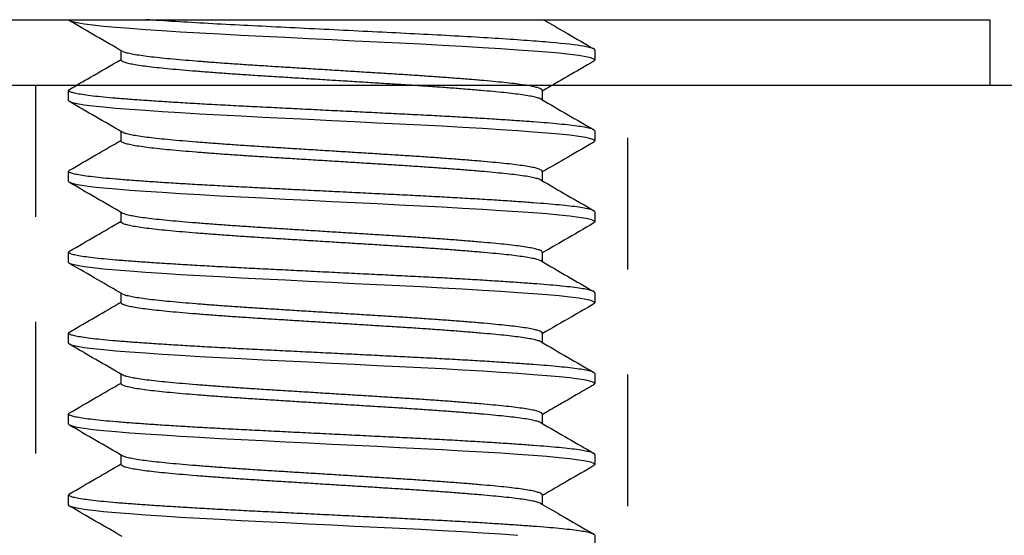
# Model space of a CAD drawing. Units: inches. Extents: x 236 to 1087, y -143 to 411.
# Drawn here: x 586 to 587, y -89 to -89 of the extents above; entities that cross this region are included whole.
import ezdxf

# ---------------------------------------------------------------- set-up
doc = ezdxf.new("R2010")
doc.units = ezdxf.units.IN
doc.header["$MEASUREMENT"] = 0
doc.linetypes.add('HIDDEN2', pattern=[0.1875, 0.125, -0.0625])
doc.layers.add('CRL_FASTENER', color=9, linetype='Continuous')
doc.layers.add('CRL_HIDDEN', color=1, linetype='HIDDEN2')

# ---------------------------------------------------------------- blocks, each defined once
blk = doc.blocks.new('1213X2HHS')
for p, q in [((0.07692, 0.25), (0.06731, 0.25)), ((0.15385, 0.25), (0.14423, 0.25)), ((0.23077, 0.25), (0.22115, 0.25)), ((0.30769, 0.25), (0.29808, 0.25)), ((0.38462, 0.25), (0.375, 0.25)), ((0.46154, 0.25), (0.45192, 0.25)), ((0.03846, 0.20004), (0.02947, 0.20004)), ((0.11538, 0.20004), (0.10639, 0.20004)), ((0.19231, 0.20004), (0.18331, 0.20004)), ((0.26923, 0.20004), (0.26024, 0.20004)), ((0.34615, 0.20004), (0.33716, 0.20004)), ((0.42308, 0.20004), (0.41408, 0.20004)), ((0.06731, -0.20004), (0.0763, -0.20004)), ((0.14423, -0.20004), (0.15322, -0.20004)), ((0.22116, -0.20004), (0.23015, -0.20004)), ((0.29808, -0.20004), (0.30707, -0.20004)), ((0.375, -0.20004), (0.38399, -0.20004)), ((0.45192, -0.20004), (0.46092, -0.20004)), ((0.02885, -0.25), (0.03846, -0.25)), ((0.10577, -0.25), (0.11538, -0.25)), ((0.18269, -0.25), (0.19231, -0.25)), ((0.25962, -0.25), (0.26923, -0.25)), ((0.33654, -0.25), (0.34615, -0.25)), ((0.41346, -0.25), (0.42308, -0.25)), ((0.49038, -0.25), (0.5, -0.25))]:
    blk.add_line(p, q)
at = {"flags": 128}
for points in [[(0.03947, -0.2491), (0.03846, -0.25), (0.03742, -0.24905), (0.03634, -0.24618), (0.03525, -0.24137), (0.03414, -0.23466), (0.03304, -0.22611), (0.03198, -0.21606), (0.03095, -0.2045), (0.02993, -0.1915), (0.02888, -0.17695), (0.02779, -0.16067), (0.02669, -0.14308), (0.02559, -0.12438), (0.0245, -0.1048), (0.02345, -0.08458), (0.02243, -0.06424), (0.02138, -0.04323), (0.02031, -0.02174), (0.01923, 0), (0.01813, 0.02213), (0.01704, 0.044), (0.01598, 0.06536), (0.01494, 0.08604), (0.01388, 0.10622), (0.01282, 0.1254), (0.01174, 0.14372), (0.01065, 0.16097), (0.00958, 0.17695), (0.00851, 0.19175), (0.00747, 0.20495), (0.00642, 0.21665), (0.00534, 0.22678), (0.00424, 0.2352), (0.00316, 0.24168), (0.00208, 0.24632), (0.00102, 0.24909), (0, 0.25)], [(0.11639, -0.24911), (0.11538, -0.25), (0.11434, -0.24905), (0.11326, -0.24618), (0.11217, -0.24137), (0.11107, -0.23466), (0.10997, -0.22611), (0.10891, -0.21606), (0.10788, -0.2045), (0.10686, -0.1915), (0.10581, -0.17695), (0.10471, -0.16067), (0.10361, -0.14308), (0.10251, -0.12438), (0.10143, -0.1048), (0.10037, -0.08458), (0.09935, -0.06424), (0.09831, -0.04323), (0.09724, -0.02174), (0.09615, 0), (0.09505, 0.02213), (0.09396, 0.044), (0.0929, 0.06536), (0.09186, 0.08604), (0.09081, 0.10622), (0.08974, 0.1254), (0.08866, 0.14372), (0.08758, 0.16097), (0.0865, 0.17695), (0.08543, 0.19175), (0.08439, 0.20495), (0.08334, 0.21665), (0.08226, 0.22678), (0.08116, 0.2352), (0.08008, 0.24168), (0.079, 0.24632), (0.07795, 0.24909), (0.07692, 0.25), (0.07692, 0.25)], [(0.19331, -0.2491), (0.19231, -0.25), (0.19126, -0.24905), (0.19019, -0.24618), (0.18909, -0.24137), (0.18799, -0.23466), (0.18689, -0.22611), (0.18583, -0.21606), (0.1848, -0.2045), (0.18378, -0.1915), (0.18273, -0.17695), (0.18164, -0.16067), (0.18053, -0.14308), (0.17943, -0.12438), (0.17835, -0.1048), (0.17729, -0.08458), (0.17628, -0.06424), (0.17523, -0.04323), (0.17416, -0.02174), (0.17308, 0), (0.17198, 0.02213), (0.17089, 0.044), (0.16982, 0.06536), (0.16879, 0.08604), (0.16773, 0.10622), (0.16666, 0.1254), (0.16558, 0.14372), (0.1645, 0.16097), (0.16343, 0.17695), (0.16236, 0.19175), (0.16132, 0.20495), (0.16027, 0.21665), (0.15919, 0.22678), (0.15809, 0.2352), (0.157, 0.24168), (0.15593, 0.24632), (0.15487, 0.24909), (0.15385, 0.25), (0.15385, 0.25)], [(0.27024, -0.2491), (0.26923, -0.25), (0.26819, -0.24905), (0.26711, -0.24618), (0.26602, -0.24137), (0.26491, -0.23466), (0.26381, -0.22611), (0.26275, -0.21606), (0.26172, -0.2045), (0.2607, -0.1915), (0.25965, -0.17695), (0.25856, -0.16067), (0.25746, -0.14308), (0.25636, -0.12438), (0.25527, -0.1048), (0.25421, -0.08458), (0.2532, -0.06424), (0.25215, -0.04323), (0.25108, -0.02174), (0.25, 0), (0.2489, 0.02213), (0.24781, 0.044), (0.24675, 0.06536), (0.24571, 0.08604), (0.24465, 0.10622), (0.24359, 0.1254), (0.2425, 0.14372), (0.24142, 0.16097), (0.24035, 0.17695), (0.23928, 0.19175), (0.23824, 0.20495), (0.23719, 0.21665), (0.23611, 0.22678), (0.23501, 0.2352), (0.23393, 0.24168), (0.23285, 0.24632), (0.23179, 0.24909), (0.23077, 0.25), (0.23077, 0.25)], [(0.34716, -0.24911), (0.34615, -0.25), (0.34511, -0.24905), (0.34403, -0.24618), (0.34294, -0.24137), (0.34183, -0.23466), (0.34074, -0.22611), (0.33968, -0.21606), (0.33865, -0.2045), (0.33763, -0.1915), (0.33657, -0.17695), (0.33548, -0.16067), (0.33438, -0.14308), (0.33328, -0.12438), (0.33219, -0.1048), (0.33114, -0.08458), (0.33012, -0.06424), (0.32908, -0.04323), (0.32801, -0.02174), (0.32692, 0), (0.32582, 0.02213), (0.32473, 0.044), (0.32367, 0.06536), (0.32263, 0.08604), (0.32158, 0.10622), (0.32051, 0.1254), (0.31943, 0.14372), (0.31834, 0.16097), (0.31727, 0.17695), (0.3162, 0.19175), (0.31516, 0.20495), (0.31411, 0.21665), (0.31303, 0.22678), (0.31193, 0.2352), (0.31085, 0.24168), (0.30977, 0.24632), (0.30872, 0.24909), (0.30769, 0.25), (0.30769, 0.25)], [(0.42408, -0.24911), (0.42308, -0.25), (0.42203, -0.24905), (0.42096, -0.24618), (0.41986, -0.24137), (0.41876, -0.23466), (0.41766, -0.22611), (0.4166, -0.21606), (0.41557, -0.2045), (0.41455, -0.1915), (0.4135, -0.17695), (0.4124, -0.16067), (0.4113, -0.14308), (0.4102, -0.12438), (0.40912, -0.1048), (0.40806, -0.08458), (0.40704, -0.06424), (0.406, -0.04323), (0.40493, -0.02174), (0.40385, 0), (0.40274, 0.02213), (0.40166, 0.044), (0.40059, 0.06536), (0.39956, 0.08604), (0.3985, 0.10622), (0.39743, 0.1254), (0.39635, 0.14372), (0.39527, 0.16097), (0.39419, 0.17695), (0.39312, 0.19175), (0.39209, 0.20495), (0.39104, 0.21665), (0.38995, 0.22678), (0.38886, 0.2352), (0.38777, 0.24168), (0.3867, 0.24632), (0.38564, 0.24909), (0.38462, 0.25), (0.38462, 0.25)], [(0.49042, -0.17695), (0.48933, -0.16067), (0.48823, -0.14308), (0.48712, -0.12438), (0.48604, -0.1048), (0.48498, -0.08458), (0.48397, -0.06424), (0.48292, -0.04323), (0.48185, -0.02174), (0.48077, 0), (0.47967, 0.02213), (0.47858, 0.044), (0.47752, 0.06536), (0.47648, 0.08604), (0.47542, 0.10622), (0.47435, 0.1254), (0.47327, 0.14372), (0.47219, 0.16097), (0.47112, 0.17695), (0.47005, 0.19175), (0.46901, 0.20495), (0.46796, 0.21665), (0.46688, 0.22678), (0.46578, 0.2352), (0.4647, 0.24168), (0.46362, 0.24632), (0.46256, 0.24909), (0.46154, 0.25), (0.46154, 0.25)]]:
    blk.add_lwpolyline(points, dxfattribs=at)
for points, knots in [([(0.03011, 0.19893), (0.02526, 0.20729), (0.01555, 0.22402), (0.00585, 0.24075), (0.001, 0.24912)], [0, 0, 0, 0, 0.499816, 1, 1, 1, 1]), ([(0.0663, 0.24912), (0.06246, 0.2425), (0.05298, 0.22613), (0.04349, 0.20977), (0.03784, 0.20004)], [0, 0, 0, 0, 0.404816, 1, 1, 1, 1]), ([(0.10577, -0.25), (0.10542, -0.24982), (0.10473, -0.24945), (0.10365, -0.24647), (0.10255, -0.24169), (0.10145, -0.23497), (0.10036, -0.22648), (0.09929, -0.21636), (0.09826, -0.20477), (0.09724, -0.19169), (0.09618, -0.17705), (0.0951, -0.16086), (0.09399, -0.14327), (0.09289, -0.12457), (0.09181, -0.10499), (0.09076, -0.08485), (0.08974, -0.06425), (0.08869, -0.04323), (0.08762, -0.02174), (0.08653, 0.00013), (0.08544, 0.02213), (0.08435, 0.044), (0.08328, 0.06538), (0.08225, 0.0862), (0.0812, 0.10629), (0.08012, 0.12559), (0.07904, 0.14391), (0.07796, 0.16116), (0.07688, 0.17723), (0.07582, 0.19195), (0.07478, 0.20523), (0.07373, 0.21696), (0.07265, 0.22709), (0.07155, 0.23546), (0.07046, 0.24198), (0.06939, 0.24662), (0.06833, 0.24936), (0.06732, 0.25039), (0.06664, 0.24952), (0.0663, 0.24909)], [0, 0, 0, 0, 0.026993, 0.054257, 0.08169, 0.109185, 0.136634, 0.163443, 0.190007, 0.216469, 0.2432, 0.270606, 0.298097, 0.325564, 0.352901, 0.380002, 0.406439, 0.433126, 0.460015, 0.487007, 0.514489, 0.541863, 0.569023, 0.595937, 0.623058, 0.649918, 0.676899, 0.703899, 0.730814, 0.758029, 0.784968, 0.812027, 0.839336, 0.866792, 0.893796, 0.920734, 0.947506, 0.974014, 1, 1, 1, 1]), ([(0.10702, 0.19895), (0.10217, 0.20731), (0.09247, 0.22403), (0.08277, 0.24076), (0.07792, 0.24913)], [0, 0, 0, 0, 0.4998198, 1, 1, 1, 1]), ([(0.14323, 0.24913), (0.13838, 0.24077), (0.1289, 0.2244), (0.1194, 0.20803), (0.11476, 0.20004)], [0, 0, 0, 0, 0.51129, 1, 1, 1, 1]), ([(0.18269, -0.25), (0.18235, -0.24982), (0.18165, -0.24945), (0.18057, -0.24647), (0.17948, -0.24169), (0.17837, -0.23497), (0.17728, -0.22648), (0.17621, -0.21636), (0.17518, -0.20477), (0.17417, -0.19169), (0.17311, -0.17705), (0.17202, -0.16086), (0.17092, -0.14327), (0.16982, -0.12457), (0.16873, -0.10499), (0.16768, -0.08485), (0.16666, -0.06425), (0.16561, -0.04323), (0.16454, -0.02174), (0.16345, 0.00013), (0.16236, 0.02213), (0.16127, 0.044), (0.16021, 0.06538), (0.15917, 0.0862), (0.15812, 0.10629), (0.15705, 0.12559), (0.15597, 0.14391), (0.15488, 0.16116), (0.1538, 0.17723), (0.15274, 0.19195), (0.1517, 0.20523), (0.15065, 0.21696), (0.14957, 0.22709), (0.14848, 0.23546), (0.14739, 0.24198), (0.14631, 0.24662), (0.14525, 0.24936), (0.14424, 0.25039), (0.14357, 0.24952), (0.14323, 0.24909)], [0, 0, 0, 0, 0.026998, 0.054267, 0.081705, 0.109205, 0.136659, 0.163473, 0.190041, 0.216508, 0.243244, 0.270655, 0.298151, 0.325624, 0.352965, 0.380071, 0.406513, 0.433205, 0.460099, 0.487096, 0.514583, 0.541961, 0.569126, 0.596045, 0.623172, 0.650037, 0.677022, 0.704027, 0.730947, 0.758167, 0.785111, 0.812175, 0.839489, 0.86695, 0.893958, 0.920902, 0.947679, 0.974192, 1, 1, 1, 1]), ([(0.18395, 0.19895), (0.1791, 0.20731), (0.16939, 0.22403), (0.15969, 0.24077), (0.15484, 0.24913)], [0, 0, 0, 0, 0.499817, 1, 1, 1, 1]), ([(0.22015, 0.24912), (0.2153, 0.24075), (0.20582, 0.22439), (0.19632, 0.20803), (0.19169, 0.20004)], [0, 0, 0, 0, 0.5114241, 1, 1, 1, 1]), ([(0.25962, -0.25), (0.25927, -0.24982), (0.25857, -0.24945), (0.2575, -0.24647), (0.2564, -0.24169), (0.2553, -0.23497), (0.25421, -0.22648), (0.25314, -0.21636), (0.25211, -0.20477), (0.25109, -0.19169), (0.25003, -0.17705), (0.24894, -0.16086), (0.24784, -0.14327), (0.24674, -0.12457), (0.24566, -0.10499), (0.2446, -0.08485), (0.24358, -0.06425), (0.24254, -0.04323), (0.24147, -0.02174), (0.24038, 0.00013), (0.23928, 0.02213), (0.23819, 0.044), (0.23713, 0.06538), (0.2361, 0.0862), (0.23504, 0.10629), (0.23397, 0.12559), (0.23289, 0.14391), (0.23181, 0.16116), (0.23073, 0.17723), (0.22966, 0.19195), (0.22863, 0.20523), (0.22757, 0.21696), (0.22649, 0.22709), (0.2254, 0.23546), (0.22431, 0.24198), (0.22324, 0.24662), (0.22218, 0.24936), (0.22116, 0.25039), (0.22048, 0.24952), (0.22015, 0.24909)], [0, 0, 0, 0, 0.026992, 0.0542556, 0.0816879, 0.1091821, 0.1366299, 0.1634388, 0.1900014, 0.2164628, 0.2431933, 0.2705983, 0.2980884, 0.3255552, 0.3528911, 0.3799916, 0.4064272, 0.4331137, 0.4600025, 0.4869936, 0.5144745, 0.5418474, 0.5690069, 0.5959202, 0.6230409, 0.6499002, 0.6768803, 0.703879, 0.730794, 0.7580079, 0.7849457, 0.8120043, 0.8393129, 0.8667676, 0.8937706, 0.9207083, 0.9474797, 0.9739873, 1, 1, 1, 1]), ([(0.26087, 0.19895), (0.25635, 0.20673), (0.24665, 0.22346), (0.23695, 0.24019), (0.23177, 0.24914)], [0, 0, 0, 0, 0.465326, 1, 1, 1, 1]), ([(0.29708, 0.24913), (0.29223, 0.24077), (0.28274, 0.2244), (0.27325, 0.20803), (0.26861, 0.20004)], [0, 0, 0, 0, 0.511268, 1, 1, 1, 1]), ([(0.33654, -0.25), (0.33619, -0.24982), (0.3355, -0.24945), (0.33442, -0.24647), (0.33332, -0.24169), (0.33222, -0.23497), (0.33113, -0.22648), (0.33006, -0.21636), (0.32903, -0.20477), (0.32801, -0.19169), (0.32695, -0.17705), (0.32587, -0.16086), (0.32476, -0.14327), (0.32366, -0.12457), (0.32258, -0.10499), (0.32153, -0.08485), (0.32051, -0.06425), (0.31946, -0.04323), (0.31839, -0.02174), (0.3173, 0.00013), (0.31621, 0.02213), (0.31512, 0.044), (0.31405, 0.06538), (0.31302, 0.0862), (0.31197, 0.10629), (0.31089, 0.12559), (0.30981, 0.14391), (0.30873, 0.16116), (0.30765, 0.17723), (0.30658, 0.19195), (0.30555, 0.20523), (0.3045, 0.21696), (0.30342, 0.22709), (0.30232, 0.23546), (0.30123, 0.24198), (0.30016, 0.24662), (0.2991, 0.24936), (0.29809, 0.25039), (0.29741, 0.24952), (0.29708, 0.24909)], [0, 0, 0, 0, 0.0269974, 0.0542664, 0.0817042, 0.1092039, 0.1366571, 0.1634715, 0.1900393, 0.216506, 0.2432418, 0.2706524, 0.2981479, 0.3256202, 0.3529616, 0.3800674, 0.4065084, 0.4332002, 0.4600943, 0.4870908, 0.5145772, 0.5419556, 0.5691205, 0.5960392, 0.6231653, 0.6500299, 0.6770154, 0.7040196, 0.7309399, 0.7581592, 0.7851025, 0.8121664, 0.8394805, 0.8669406, 0.893949, 0.9208921, 0.9476688, 0.9741817, 1, 1, 1, 1]), ([(0.3378, 0.19893), (0.33295, 0.20729), (0.32325, 0.22402), (0.31355, 0.24075), (0.3087, 0.24912)], [0, 0, 0, 0, 0.499815, 1, 1, 1, 1]), ([(0.374, 0.24913), (0.36915, 0.24076), (0.35967, 0.22439), (0.35017, 0.20803), (0.34553, 0.20004)], [0, 0, 0, 0, 0.5113928, 1, 1, 1, 1]), ([(0.41346, -0.25), (0.41312, -0.24982), (0.41242, -0.24945), (0.41134, -0.24647), (0.41025, -0.24169), (0.40914, -0.23497), (0.40805, -0.22648), (0.40698, -0.21636), (0.40595, -0.20477), (0.40494, -0.19169), (0.40388, -0.17705), (0.40279, -0.16086), (0.40169, -0.14327), (0.40059, -0.12457), (0.3995, -0.10499), (0.39845, -0.08485), (0.39743, -0.06425), (0.39638, -0.04323), (0.39531, -0.02174), (0.39422, 0.00013), (0.39313, 0.02213), (0.39204, 0.044), (0.39097, 0.06538), (0.38994, 0.0862), (0.38889, 0.10629), (0.38782, 0.12559), (0.38674, 0.14391), (0.38565, 0.16116), (0.38457, 0.17723), (0.38351, 0.19195), (0.38247, 0.20523), (0.38142, 0.21696), (0.38034, 0.22709), (0.37925, 0.23546), (0.37816, 0.24198), (0.37708, 0.24662), (0.37602, 0.24936), (0.37501, 0.25039), (0.37433, 0.24952), (0.374, 0.24909)], [0, 0, 0, 0, 0.026995, 0.054262, 0.081698, 0.109195, 0.136646, 0.163459, 0.190024, 0.216489, 0.243223, 0.270631, 0.298124, 0.325594, 0.352934, 0.380037, 0.406476, 0.433166, 0.460058, 0.487052, 0.514537, 0.541913, 0.569076, 0.595992, 0.623116, 0.649979, 0.676962, 0.703964, 0.730882, 0.758099, 0.78504, 0.812102, 0.839414, 0.866872, 0.893878, 0.920819, 0.947594, 0.974105, 1, 1, 1, 1]), ([(0.41472, 0.19894), (0.40987, 0.2073), (0.40016, 0.22403), (0.39046, 0.24076), (0.38561, 0.24913)], [0, 0, 0, 0, 0.499813, 1, 1, 1, 1]), ([(0.45092, 0.24912), (0.44607, 0.24075), (0.43659, 0.22439), (0.42709, 0.20803), (0.42245, 0.20004)], [0, 0, 0, 0, 0.511396, 1, 1, 1, 1]), ([(0.49038, -0.25), (0.49004, -0.24982), (0.48934, -0.24945), (0.48826, -0.24647), (0.48717, -0.24169), (0.48607, -0.23497), (0.48497, -0.22648), (0.48391, -0.21636), (0.48287, -0.20477), (0.48186, -0.19169), (0.4808, -0.17705), (0.47971, -0.16086), (0.47861, -0.14327), (0.47751, -0.12457), (0.47643, -0.10499), (0.47537, -0.08485), (0.47435, -0.06425), (0.47331, -0.04323), (0.47224, -0.02174), (0.47115, 0.00013), (0.47005, 0.02213), (0.46896, 0.044), (0.4679, 0.06538), (0.46687, 0.0862), (0.46581, 0.10629), (0.46474, 0.12559), (0.46366, 0.14391), (0.46258, 0.16116), (0.4615, 0.17723), (0.46043, 0.19195), (0.4594, 0.20523), (0.45834, 0.21696), (0.45726, 0.22709), (0.45617, 0.23546), (0.45508, 0.24198), (0.454, 0.24662), (0.45295, 0.24936), (0.45193, 0.25039), (0.45125, 0.24952), (0.45092, 0.24909)], [0, 0, 0, 0, 0.026993, 0.054258, 0.081691, 0.109186, 0.136635, 0.163445, 0.190009, 0.216471, 0.243203, 0.270609, 0.2981, 0.325568, 0.352905, 0.380006, 0.406443, 0.433131, 0.460021, 0.487013, 0.514495, 0.541869, 0.569029, 0.595944, 0.623065, 0.649926, 0.676907, 0.703907, 0.730823, 0.758038, 0.784976, 0.812036, 0.839346, 0.866802, 0.893806, 0.920744, 0.947517, 0.974025, 1, 1, 1, 1]), ([(0.49164, 0.19894), (0.48679, 0.2073), (0.47708, 0.22403), (0.46739, 0.24076), (0.46254, 0.24913)], [0, 0, 0, 0, 0.4998133, 1, 1, 1, 1]), ([(0.06731, -0.20004), (0.06731, -0.20004), (0.06696, -0.20029), (0.06627, -0.19941), (0.06519, -0.19726), (0.06409, -0.19337), (0.06299, -0.18801), (0.0619, -0.18121), (0.06083, -0.17312), (0.0598, -0.16384), (0.05878, -0.15338), (0.05772, -0.14166), (0.05664, -0.12871), (0.05553, -0.11464), (0.05443, -0.09967), (0.05335, -0.08401), (0.0523, -0.0679), (0.05128, -0.05141), (0.05023, -0.03459), (0.04916, -0.01739), (0.04807, 0.00011), (0.04698, 0.01771), (0.04589, 0.03521), (0.04482, 0.05232), (0.04379, 0.06897), (0.04274, 0.08505), (0.04166, 0.10049), (0.04058, 0.11515), (0.0395, 0.12895), (0.03842, 0.14181), (0.03735, 0.15359), (0.03632, 0.16421), (0.03527, 0.1736), (0.03418, 0.18171), (0.03309, 0.18841), (0.032, 0.19359), (0.03101, 0.19715), (0.03038, 0.19831), (0.03011, 0.19881)], [0, 0, 0, 0, 0.000022, 0.028691, 0.05765, 0.086788, 0.115992, 0.145146, 0.173622, 0.201835, 0.22994, 0.258332, 0.287441, 0.316641, 0.345816, 0.374851, 0.403636, 0.431714, 0.460059, 0.488619, 0.517289, 0.546479, 0.575553, 0.604401, 0.632986, 0.661792, 0.690321, 0.718979, 0.747657, 0.776245, 0.805151, 0.833762, 0.862502, 0.891509, 0.92067, 0.949353, 0.977965, 1, 1, 1, 1]), ([(0.07566, -0.19881), (0.07538, -0.19828), (0.07473, -0.19707), (0.07371, -0.19335), (0.0726, -0.18802), (0.07151, -0.18121), (0.07045, -0.17312), (0.06941, -0.16384), (0.0684, -0.15338), (0.06734, -0.14166), (0.06625, -0.12871), (0.06515, -0.11464), (0.06405, -0.09967), (0.06296, -0.08401), (0.06191, -0.0679), (0.06089, -0.05141), (0.05984, -0.03459), (0.05877, -0.01739), (0.05769, 0.00011), (0.05659, 0.01771), (0.0555, 0.03521), (0.05444, 0.05232), (0.05341, 0.06897), (0.05235, 0.08505), (0.05128, 0.10049), (0.0502, 0.11515), (0.04911, 0.12895), (0.04804, 0.14181), (0.04697, 0.15359), (0.04593, 0.16421), (0.04488, 0.1736), (0.0438, 0.18171), (0.04271, 0.1884), (0.04162, 0.19362), (0.04054, 0.19731), (0.03949, 0.19961), (0.0388, 0.1999), (0.03846, 0.20004)], [0, 0, 0, 0, 0.023078, 0.052217, 0.081422, 0.110577, 0.139053, 0.167266, 0.195372, 0.223765, 0.252874, 0.282074, 0.31125, 0.340286, 0.369071, 0.397149, 0.425495, 0.454056, 0.482726, 0.511917, 0.540992, 0.56984, 0.598426, 0.627232, 0.655762, 0.684421, 0.713099, 0.741688, 0.770594, 0.799206, 0.827946, 0.856953, 0.886116, 0.914798, 0.943412, 0.971848, 1, 1, 1, 1]), ([(0.14423, -0.20004), (0.14423, -0.20004), (0.14388, -0.20029), (0.14319, -0.19941), (0.14211, -0.19726), (0.14102, -0.19337), (0.13991, -0.18801), (0.13882, -0.18121), (0.13775, -0.17312), (0.13672, -0.16384), (0.1357, -0.15338), (0.13464, -0.14166), (0.13356, -0.12871), (0.13246, -0.11464), (0.13136, -0.09967), (0.13027, -0.08401), (0.12922, -0.0679), (0.1282, -0.05141), (0.12715, -0.03459), (0.12608, -0.01739), (0.12499, 0.00011), (0.1239, 0.01771), (0.12281, 0.03521), (0.12174, 0.05232), (0.12071, 0.06897), (0.11966, 0.08505), (0.11859, 0.10049), (0.1175, 0.11515), (0.11642, 0.12895), (0.11534, 0.14181), (0.11428, 0.15359), (0.11324, 0.16421), (0.11219, 0.1736), (0.11111, 0.18171), (0.11002, 0.18841), (0.10893, 0.19359), (0.10793, 0.19716), (0.1073, 0.19832), (0.10703, 0.19882)], [0, 0, 0, 0, 0.000059, 0.028722, 0.057674, 0.086806, 0.116003, 0.145151, 0.173621, 0.201828, 0.229927, 0.258313, 0.287415, 0.316608, 0.345777, 0.374806, 0.403584, 0.431656, 0.459995, 0.488549, 0.517212, 0.546396, 0.575464, 0.604305, 0.632884, 0.661684, 0.690207, 0.718859, 0.74753, 0.776112, 0.805011, 0.833616, 0.86235, 0.89135, 0.920506, 0.949182, 0.977788, 1, 1, 1, 1]), ([(0.15259, -0.19882), (0.1523, -0.19828), (0.15165, -0.19707), (0.15063, -0.19335), (0.14953, -0.18802), (0.14844, -0.18121), (0.14737, -0.17312), (0.14634, -0.16384), (0.14532, -0.15338), (0.14426, -0.14166), (0.14317, -0.12871), (0.14207, -0.11464), (0.14097, -0.09967), (0.13989, -0.08401), (0.13883, -0.0679), (0.13782, -0.05141), (0.13677, -0.03459), (0.1357, -0.01739), (0.13461, 0.00011), (0.13351, 0.01771), (0.13243, 0.03521), (0.13136, 0.05232), (0.13033, 0.06897), (0.12927, 0.08505), (0.1282, 0.10049), (0.12712, 0.11515), (0.12604, 0.12895), (0.12496, 0.14181), (0.12389, 0.15359), (0.12286, 0.16421), (0.12181, 0.1736), (0.12072, 0.18171), (0.11963, 0.1884), (0.11854, 0.19361), (0.11747, 0.19736), (0.11641, 0.19943), (0.11573, 0.20029), (0.11538, 0.20004), (0.11538, 0.20004)], [0, 0, 0, 0, 0.0231542, 0.0522891, 0.08149, 0.1106413, 0.1391139, 0.167324, 0.1954264, 0.2238154, 0.2529213, 0.2821177, 0.3112894, 0.3403217, 0.3691032, 0.3971782, 0.4255203, 0.4540778, 0.4827443, 0.511931, 0.5410027, 0.5698471, 0.5984293, 0.6272323, 0.6557585, 0.6844132, 0.7130879, 0.7416732, 0.7705756, 0.799184, 0.8279209, 0.8569241, 0.8860829, 0.914762, 0.9433717, 0.9718042, 0.9999558, 1, 1, 1, 1]), ([(0.22116, -0.20004), (0.22116, -0.20004), (0.2208, -0.20028), (0.22012, -0.19941), (0.21903, -0.19726), (0.21794, -0.19337), (0.21683, -0.18801), (0.21574, -0.18121), (0.21468, -0.17312), (0.21364, -0.16384), (0.21263, -0.15338), (0.21157, -0.14166), (0.21048, -0.12871), (0.20938, -0.11464), (0.20828, -0.09967), (0.20719, -0.08401), (0.20614, -0.0679), (0.20512, -0.05141), (0.20407, -0.03459), (0.20301, -0.01739), (0.20192, 0.00011), (0.20082, 0.01771), (0.19973, 0.03521), (0.19867, 0.05232), (0.19764, 0.06897), (0.19658, 0.08505), (0.19551, 0.10049), (0.19443, 0.11515), (0.19334, 0.12895), (0.19227, 0.14181), (0.1912, 0.15359), (0.19017, 0.16421), (0.18911, 0.1736), (0.18803, 0.18171), (0.18694, 0.18841), (0.18585, 0.19359), (0.18485, 0.19716), (0.18422, 0.19832), (0.18395, 0.19882)], [0, 0, 0, 0, 0.000065, 0.028727, 0.057678, 0.086809, 0.116006, 0.145154, 0.173622, 0.201828, 0.229927, 0.258312, 0.287414, 0.316606, 0.345774, 0.374802, 0.40358, 0.431651, 0.459989, 0.488543, 0.517205, 0.546388, 0.575456, 0.604296, 0.632874, 0.661673, 0.690196, 0.718846, 0.747517, 0.776098, 0.804997, 0.833601, 0.862334, 0.891333, 0.920488, 0.949163, 0.977769, 1, 1, 1, 1]), ([(0.2295, -0.19881), (0.22922, -0.19827), (0.22858, -0.19707), (0.22755, -0.19335), (0.22645, -0.18802), (0.22536, -0.18121), (0.22429, -0.17312), (0.22326, -0.16384), (0.22224, -0.15338), (0.22118, -0.14166), (0.2201, -0.12871), (0.21899, -0.11464), (0.21789, -0.09967), (0.21681, -0.08401), (0.21576, -0.0679), (0.21474, -0.05141), (0.21369, -0.03459), (0.21262, -0.01739), (0.21153, 0.00011), (0.21044, 0.01771), (0.20935, 0.03521), (0.20828, 0.05232), (0.20725, 0.06897), (0.2062, 0.08505), (0.20512, 0.10049), (0.20404, 0.11515), (0.20296, 0.12895), (0.20188, 0.14181), (0.20082, 0.15359), (0.19978, 0.16421), (0.19873, 0.1736), (0.19765, 0.18171), (0.19655, 0.1884), (0.19546, 0.19361), (0.19439, 0.19736), (0.19333, 0.19943), (0.19265, 0.20028), (0.19231, 0.20004), (0.19231, 0.20004)], [0, 0, 0, 0, 0.0229842, 0.0521235, 0.0813288, 0.1104846, 0.1389615, 0.1671759, 0.1952825, 0.2236758, 0.2527861, 0.2819869, 0.311163, 0.3401997, 0.3689857, 0.3970649, 0.4254113, 0.4539731, 0.482644, 0.5118351, 0.5409112, 0.5697599, 0.5983465, 0.6271539, 0.6556844, 0.6843435, 0.7130225, 0.7416122, 0.7705189, 0.7991316, 0.8278729, 0.8568805, 0.8860437, 0.9147272, 0.9433412, 0.971778, 0.9999338, 1, 1, 1, 1]), ([(0.29808, -0.20004), (0.29808, -0.20004), (0.29773, -0.20028), (0.29704, -0.19941), (0.29596, -0.19726), (0.29486, -0.19337), (0.29376, -0.18801), (0.29267, -0.18121), (0.2916, -0.17312), (0.29057, -0.16384), (0.28955, -0.15338), (0.28849, -0.14166), (0.2874, -0.12871), (0.2863, -0.11464), (0.2852, -0.09967), (0.28412, -0.08401), (0.28307, -0.0679), (0.28205, -0.05141), (0.281, -0.03459), (0.27993, -0.01739), (0.27884, 0.00011), (0.27774, 0.01771), (0.27666, 0.03521), (0.27559, 0.05232), (0.27456, 0.06897), (0.2735, 0.08505), (0.27243, 0.10049), (0.27135, 0.11515), (0.27027, 0.12895), (0.26919, 0.14181), (0.26812, 0.15359), (0.26709, 0.16421), (0.26604, 0.1736), (0.26495, 0.18171), (0.26386, 0.18841), (0.26277, 0.19359), (0.26177, 0.19716), (0.26115, 0.19832), (0.26087, 0.19882)], [0, 0, 0, 0, 0.000039, 0.028702, 0.057654, 0.086785, 0.115983, 0.145131, 0.1736, 0.201807, 0.229907, 0.258292, 0.287395, 0.316588, 0.345756, 0.374785, 0.403564, 0.431636, 0.459974, 0.488529, 0.517192, 0.546375, 0.575444, 0.604285, 0.632864, 0.661664, 0.690187, 0.718838, 0.74751, 0.776092, 0.804991, 0.833596, 0.86233, 0.89133, 0.920485, 0.949161, 0.977768, 1, 1, 1, 1]), ([(0.30643, -0.19882), (0.30615, -0.19828), (0.3055, -0.19707), (0.30448, -0.19335), (0.30337, -0.18802), (0.30228, -0.18121), (0.30121, -0.17312), (0.30018, -0.16384), (0.29917, -0.15338), (0.29811, -0.14166), (0.29702, -0.12871), (0.29592, -0.11464), (0.29482, -0.09967), (0.29373, -0.08401), (0.29268, -0.0679), (0.29166, -0.05141), (0.29061, -0.03459), (0.28954, -0.01739), (0.28845, 0.00011), (0.28736, 0.01771), (0.28627, 0.03521), (0.28521, 0.05232), (0.28417, 0.06897), (0.28312, 0.08505), (0.28205, 0.10049), (0.28097, 0.11515), (0.27988, 0.12895), (0.2788, 0.14181), (0.27774, 0.15359), (0.2767, 0.16421), (0.27565, 0.1736), (0.27457, 0.18171), (0.27348, 0.1884), (0.27239, 0.19361), (0.27131, 0.19736), (0.27025, 0.19943), (0.26958, 0.20028), (0.26923, 0.20004), (0.26923, 0.20004)], [0, 0, 0, 0, 0.0231574, 0.0522919, 0.0814923, 0.1106432, 0.1391153, 0.167325, 0.195427, 0.2238155, 0.252921, 0.282117, 0.3112882, 0.3403201, 0.3691012, 0.3971758, 0.4255174, 0.4540745, 0.4827406, 0.5119268, 0.5409981, 0.569842, 0.5984239, 0.6272265, 0.6557522, 0.6844065, 0.7130807, 0.7416656, 0.7705675, 0.7991756, 0.8279121, 0.8569148, 0.8860731, 0.9147518, 0.9433611, 0.9717931, 0.9999443, 1, 1, 1, 1]), ([(0.375, -0.20004), (0.37465, -0.19989), (0.37396, -0.1996), (0.37288, -0.19721), (0.37178, -0.19339), (0.37068, -0.18801), (0.36959, -0.18121), (0.36852, -0.17312), (0.36749, -0.16384), (0.36647, -0.15338), (0.36541, -0.14166), (0.36433, -0.12871), (0.36322, -0.11464), (0.36212, -0.09967), (0.36104, -0.08401), (0.35999, -0.0679), (0.35897, -0.05141), (0.35792, -0.03459), (0.35685, -0.01739), (0.35576, 0.00011), (0.35467, 0.01771), (0.35358, 0.03521), (0.35251, 0.05232), (0.35148, 0.06897), (0.35043, 0.08505), (0.34935, 0.10049), (0.34827, 0.11515), (0.34719, 0.12895), (0.34611, 0.14181), (0.34505, 0.15359), (0.34401, 0.16421), (0.34296, 0.1736), (0.34188, 0.18171), (0.34079, 0.18841), (0.3397, 0.19359), (0.3387, 0.19715), (0.33808, 0.1983), (0.3378, 0.1988)], [0, 0, 0, 0, 0.028666, 0.057628, 0.086769, 0.115977, 0.145135, 0.173614, 0.20183, 0.229939, 0.258334, 0.287446, 0.316649, 0.345828, 0.374867, 0.403655, 0.431736, 0.460084, 0.488648, 0.517321, 0.546514, 0.575593, 0.604444, 0.633032, 0.661842, 0.690374, 0.719035, 0.747717, 0.776308, 0.805217, 0.833832, 0.862575, 0.891585, 0.92075, 0.949436, 0.978052, 1, 1, 1, 1]), ([(0.38336, -0.19883), (0.38307, -0.19829), (0.38243, -0.19708), (0.3814, -0.19335), (0.3803, -0.18802), (0.37921, -0.18121), (0.37814, -0.17312), (0.37711, -0.16384), (0.37609, -0.15338), (0.37503, -0.14166), (0.37394, -0.12871), (0.37284, -0.11464), (0.37174, -0.09967), (0.37066, -0.08401), (0.3696, -0.0679), (0.36858, -0.05141), (0.36754, -0.03459), (0.36647, -0.01739), (0.36538, 0.00011), (0.36428, 0.01771), (0.36319, 0.03521), (0.36213, 0.05232), (0.3611, 0.06897), (0.36004, 0.08505), (0.35897, 0.10049), (0.35789, 0.11515), (0.35681, 0.12895), (0.35573, 0.14181), (0.35466, 0.15359), (0.35363, 0.16421), (0.35257, 0.1736), (0.35149, 0.18171), (0.3504, 0.1884), (0.34931, 0.19361), (0.34824, 0.19736), (0.34718, 0.19943), (0.3465, 0.20029), (0.34615, 0.20004), (0.34615, 0.20004)], [0, 0, 0, 0, 0.0232734, 0.0524056, 0.0816038, 0.1107524, 0.1392224, 0.1674299, 0.1955297, 0.223916, 0.2530192, 0.282213, 0.311382, 0.3404116, 0.3691905, 0.3972629, 0.4256023, 0.4541572, 0.4828211, 0.5120051, 0.5410741, 0.5699158, 0.5984955, 0.6272958, 0.6558194, 0.6844715, 0.7131435, 0.7417262, 0.7706259, 0.7992316, 0.8279659, 0.8569665, 0.8861225, 0.914799, 0.943406, 0.9718359, 0.9999849, 1, 1, 1, 1]), ([(0.45192, -0.20004), (0.45158, -0.19989), (0.45088, -0.1996), (0.4498, -0.19721), (0.44871, -0.19339), (0.4476, -0.18801), (0.44651, -0.18121), (0.44545, -0.17312), (0.44441, -0.16384), (0.4434, -0.15338), (0.44234, -0.14166), (0.44125, -0.12871), (0.44015, -0.11464), (0.43905, -0.09967), (0.43796, -0.08401), (0.43691, -0.0679), (0.43589, -0.05141), (0.43484, -0.03459), (0.43377, -0.01739), (0.43269, 0.00011), (0.43159, 0.01771), (0.4305, 0.03521), (0.42944, 0.05232), (0.42841, 0.06897), (0.42735, 0.08505), (0.42628, 0.10049), (0.4252, 0.11515), (0.42411, 0.12895), (0.42304, 0.14181), (0.42197, 0.15359), (0.42093, 0.16421), (0.41988, 0.1736), (0.4188, 0.18171), (0.41771, 0.18841), (0.41662, 0.19359), (0.41562, 0.19716), (0.41499, 0.19831), (0.41472, 0.19882)], [0, 0, 0, 0, 0.028627, 0.057584, 0.086721, 0.115924, 0.145078, 0.173552, 0.201764, 0.229869, 0.25826, 0.287368, 0.316566, 0.34574, 0.374774, 0.403558, 0.431635, 0.459979, 0.488538, 0.517207, 0.546396, 0.575469, 0.604316, 0.6329, 0.661705, 0.690233, 0.71889, 0.747567, 0.776154, 0.805059, 0.833669, 0.862408, 0.891413, 0.920574, 0.949255, 0.977867, 1, 1, 1, 1]), ([(0.46028, -0.19881), (0.45999, -0.19828), (0.45935, -0.19707), (0.45832, -0.19335), (0.45722, -0.18802), (0.45613, -0.18121), (0.45506, -0.17312), (0.45403, -0.16384), (0.45301, -0.15338), (0.45195, -0.14166), (0.45087, -0.12871), (0.44976, -0.11464), (0.44866, -0.09967), (0.44758, -0.08401), (0.44653, -0.0679), (0.44551, -0.05141), (0.44446, -0.03459), (0.44339, -0.01739), (0.4423, 0.00011), (0.44121, 0.01771), (0.44012, 0.03521), (0.43905, 0.05232), (0.43802, 0.06897), (0.43697, 0.08505), (0.43589, 0.10049), (0.43481, 0.11515), (0.43373, 0.12895), (0.43265, 0.14181), (0.43158, 0.15359), (0.43055, 0.16421), (0.4295, 0.1736), (0.42842, 0.18171), (0.42732, 0.1884), (0.42623, 0.19362), (0.42516, 0.19731), (0.4241, 0.19961), (0.42342, 0.1999), (0.42308, 0.20004)], [0, 0, 0, 0, 0.0231073, 0.0522457, 0.08145, 0.1106048, 0.1390807, 0.1672941, 0.1953998, 0.2237921, 0.2529014, 0.2821012, 0.3112763, 0.340312, 0.369097, 0.3971753, 0.4255206, 0.4540815, 0.4827514, 0.5119415, 0.5410166, 0.5698644, 0.59845, 0.6272564, 0.6557859, 0.684444, 0.713122, 0.7417107, 0.7706164, 0.7992282, 0.8279685, 0.8569751, 0.8861373, 0.9148198, 0.9434328, 0.9718686, 1, 1, 1, 1]), ([(0.02885, -0.25), (0.0277, -0.25), (0.02648, -0.24644), (0.02402, -0.23211), (0.02279, -0.22136), (0.02104, -0.20116), (0.02047, -0.19375), (0.01928, -0.17736), (0.01867, -0.16843), (0.01683, -0.13984), (0.01559, -0.11833), (0.01382, -0.08455), (0.01326, -0.07313), (0.01208, -0.04953), (0.01148, -0.03741), (0.00965, -0.00061), (0.0084, 0.02446), (0.0066, 0.06049), (0.00603, 0.07216), (0.00487, 0.09498), (0.00428, 0.10622), (0.00246, 0.13881), (0.00121, 0.15903), (0, 0.17643)], [0, 0, 0, 0, 0.125, 0.125, 0.25, 0.25, 0.3125, 0.3125, 0.375, 0.375, 0.5, 0.5, 0.5625, 0.5625, 0.625, 0.625, 0.75, 0.75, 0.8125, 0.8125, 0.875, 0.875, 1, 1, 1, 1]), ([(-0.00003, -0.20105), (0.00441, -0.20871), (0.01371, -0.22473), (0.02299, -0.24075), (0.02784, -0.24912)], [0, 0, 0, 0, 0.477785, 1, 1, 1, 1]), ([(0.03947, -0.24912), (0.04432, -0.24075), (0.0538, -0.22439), (0.06329, -0.20803), (0.06793, -0.20004)], [0, 0, 0, 0, 0.5114321, 1, 1, 1, 1]), ([(0.07566, -0.19893), (0.08051, -0.2073), (0.09022, -0.22402), (0.09992, -0.24076), (0.10477, -0.24912)], [0, 0, 0, 0, 0.499814, 1, 1, 1, 1]), ([(0.11639, -0.24913), (0.12124, -0.24076), (0.13072, -0.22439), (0.14021, -0.20803), (0.14485, -0.20004)], [0, 0, 0, 0, 0.511416, 1, 1, 1, 1]), ([(0.15259, -0.19894), (0.15744, -0.2073), (0.16714, -0.22402), (0.17684, -0.24076), (0.18169, -0.24913)], [0, 0, 0, 0, 0.499818, 1, 1, 1, 1]), ([(0.19331, -0.24912), (0.19877, -0.23971), (0.20825, -0.22335), (0.21774, -0.20699), (0.22178, -0.20004)], [0, 0, 0, 0, 0.5750822, 1, 1, 1, 1]), ([(0.2295, -0.19893), (0.23436, -0.20729), (0.24406, -0.22402), (0.25376, -0.24075), (0.25861, -0.24912)], [0, 0, 0, 0, 0.499815, 1, 1, 1, 1]), ([(0.27024, -0.24912), (0.27432, -0.24206), (0.28381, -0.2257), (0.2933, -0.20934), (0.2987, -0.20004)], [0, 0, 0, 0, 0.431277, 1, 1, 1, 1]), ([(0.30643, -0.19894), (0.31128, -0.2073), (0.32099, -0.22402), (0.33069, -0.24076), (0.33553, -0.24912)], [0, 0, 0, 0, 0.499819, 1, 1, 1, 1]), ([(0.34716, -0.24913), (0.34864, -0.24656), (0.35148, -0.24165), (0.35574, -0.23425), (0.35976, -0.22728), (0.36354, -0.22074), (0.36709, -0.21464), (0.37039, -0.20899), (0.37325, -0.20411), (0.37491, -0.20126), (0.37562, -0.20004)], [0, 0, 0, 0, 0.162497, 0.31166, 0.449159, 0.576733, 0.696183, 0.809353, 0.918088, 1, 1, 1, 1]), ([(0.38336, -0.19895), (0.3883, -0.20747), (0.39801, -0.22419), (0.40771, -0.24093), (0.41246, -0.24914)], [0, 0, 0, 0, 0.509338, 1, 1, 1, 1]), ([(0.42408, -0.24912), (0.42893, -0.24076), (0.43841, -0.22439), (0.44791, -0.20803), (0.45255, -0.20004)], [0, 0, 0, 0, 0.511369, 1, 1, 1, 1]), ([(0.46028, -0.19894), (0.46377, -0.20495), (0.47347, -0.22167), (0.48317, -0.2384), (0.48938, -0.24912)], [0, 0, 0, 0, 0.359383, 1, 1, 1, 1])]:
    blk.add_open_spline(points, degree=3, knots=knots)

msp = doc.modelspace()

# ---------------------------------------------------------------- linework, layer by layer
at = {"layer": 'CRL_FASTENER'}
msp.add_lwpolyline([(586.70917, -88.67084), (585.45917, -88.67084), (585.45917, -88.60834), (586.70917, -88.60834)], close=True, dxfattribs=at)
at = {"layer": 'CRL_HIDDEN'}
for points in [[(585.33419, -89.29584), (593.33419, -89.29584), (593.33419, -88.67084), (585.33419, -88.67084)], [(585.80292, -89.29584), (586.36542, -89.29584), (586.36542, -88.67084), (585.80292, -88.67084)]]:
    msp.add_lwpolyline(points, close=True, dxfattribs=at)

# ---------------------------------------------------------------- block references
at = {"layer": 'CRL_FASTENER', "xscale": -1, "rotation": 90}
msp.add_blockref('1213X2HHS', (586.08417, -88.60834), dxfattribs=at)

doc.saveas('drawing.dxf')
